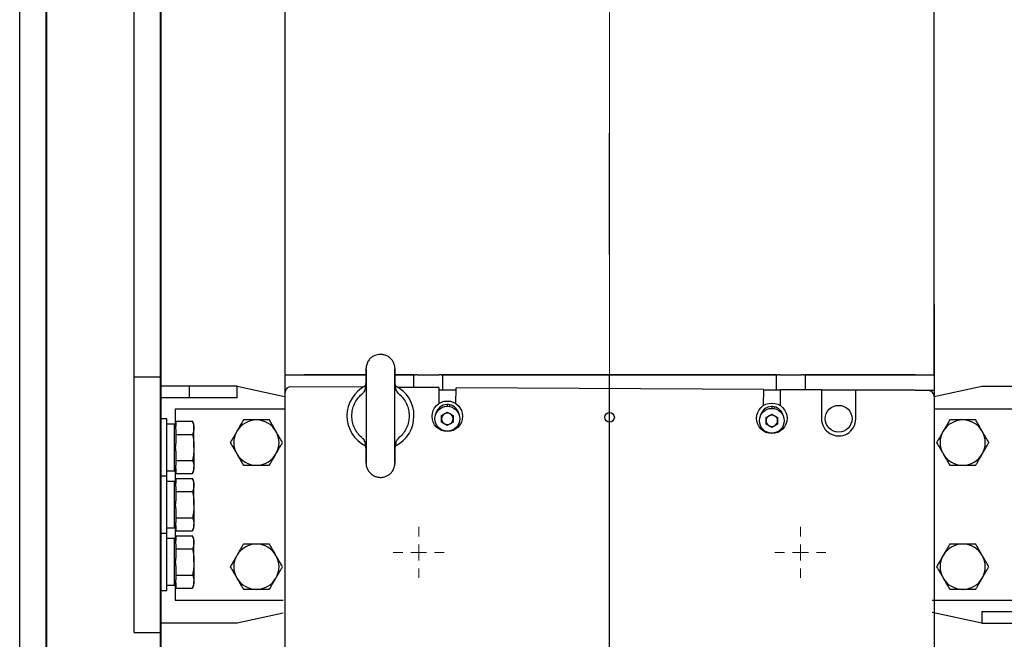
# Model space of a CAD drawing. Units: millimetres. Extents: x 0 to 37444, y 0 to 15844.
# Drawn here: x 6155 to 6671, y 12514 to 12838 of the extents above; entities that cross this region are included whole.
import ezdxf

# ---------------------------------------------------------------- set-up
doc = ezdxf.new("R2010")
doc.units = ezdxf.units.MM
doc.linetypes.add('CENTER', pattern=[50.8, 31.75, -6.35, 6.35, -6.35])
for name, color, linetype, lineweight in [('CNTLINE', 1, 'CENTER', 25), ('DIM', 4, 'Continuous', 18), ('OUTLINE', 2, 'Continuous', 40), ('SLD-0', 9, 'Continuous', 0), ('TEXT', 7, 'Continuous', 20)]:
    doc.layers.add(name, color=color, linetype=linetype, lineweight=lineweight)

# ---------------------------------------------------------------- blocks, each defined once
blk = doc.blocks.new('SW_CENTERMARKSYMBOL_21')
at = {"layer": 'SLD-0', "color": 0}
for p, q in [((0, 0.417), (0, 0.667)), ((-0.417, 0), (-0.667, 0)), ((0, 0), (-0.208, 0)), ((0, 0), (0, 0.208)), ((0, 0), (0, -0.208)), ((0, 0), (0.208, 0)), ((0.417, 0), (0.667, 0)), ((0, -0.417), (0, -0.667))]:
    blk.add_line(p, q, dxfattribs=at)
blk = doc.blocks.new('SW_CENTERMARKSYMBOL_20')
at = {"layer": 'SLD-0', "color": 0}
for p, q in [((0, 0.417), (0, 0.667)), ((-0.417, 0), (-0.667, 0)), ((0, 0), (-0.208, 0)), ((0, 0), (0, 0.208)), ((0, 0), (0, -0.208)), ((0, 0), (0.208, 0)), ((0.417, 0), (0.667, 0)), ((0, -0.417), (0, -0.667))]:
    blk.add_line(p, q, dxfattribs=at)
blk = doc.blocks.new('A$C0F596333')
at = {"color": 7, "linetype": 'Continuous', "lineweight": 30}
for p, q in [((-1389, -1100), (-1389, 375)), ((-1250, -414), (-1250, -144)), ((-910, -414), (-910, -144)), ((-1329, -475), (-1329, -179)), ((-1250, -695), (-1250, -362)), ((-910, -377.16), (-910, -465)), ((-910, -377.16), (-910, -695)), ((-1329, -415), (-1315, -415)), ((-1329, -549), (-1329, -415)), ((-1315, -549), (-1315, -415)), ((-1250, -414), (-1240, -414)), ((-1250, -422), (-1250, -414)), ((-1240, -414), (-1207.69, -414)), ((-1207.69, -414), (-1240, -414)), ((-1192.3, -414), (-1181.72, -414)), ((-1182.5, -414), (-1192.3, -414)), ((-1182.5, -420.61), (-1182.5, -414)), ((-1180.76, -414), (-1175.92, -414)), ((-1175.92, -414), (-1174.08, -414)), ((-1174.08, -414), (-1169.24, -414)), ((-1168.28, -414), (-991.72, -414)), ((-992.5, -414), (-1167.5, -414)), ((-1167.5, -414), (-1167.5, -422)), ((-992.5, -422), (-992.5, -414)), ((-990.76, -414), (-985.92, -414)), ((-985.92, -414), (-984.08, -414)), ((-984.08, -414), (-979.24, -414)), ((-978.28, -414), (-920, -414)), ((-920, -414), (-977.5, -414)), ((-977.5, -414), (-977.5, -421.89)), ((-920, -414), (-910, -414)), ((-910, -414), (-910, -422)), ((-1300, -420), (-1315, -420)), ((-1275, -420), (-1300, -420)), ((-1300, -426), (-1300, -420)), ((-1275, -420), (-1250.31, -425.29)), ((-1275, -426), (-1275, -420)), ((-1209, -420.44), (-1246.9, -420.21)), ((-1207.77, -419.39), (-1207.77, -419.38)), ((-1169.4, -420.69), (-1190.8, -420.56)), ((-1169.4, -420.69), (-1169.45, -429.08)), ((-1160.41, -422), (-1169.41, -422)), ((-1160.41, -422), (-1167.5, -422)), ((-1160.45, -429.13), (-1160.4, -420.75)), ((-999.41, -421.75), (-1160.4, -420.75)), ((-999.41, -421.75), (-999.46, -430.14)), ((-992.5, -422), (-999.41, -422)), ((-990.41, -422), (-999.41, -422)), ((-990.46, -430.19), (-990.41, -421.81)), ((-968.91, -421.94), (-990.41, -421.81)), ((-968.91, -421.94), (-969, -436.94)), ((-920, -422), (-968.91, -422)), ((-951, -437.06), (-950.91, -422.06)), ((-912.91, -422.29), (-950.91, -422.06)), ((-920, -422), (-910, -422)), ((-910, -425.36), (-885, -420)), ((-910, -422), (-910, -424.63)), ((-885, -420), (-845, -420)), ((-1300, -426), (-1315, -426)), ((-1275, -426), (-1300, -426)), ((-1250.35, -432), (-1307.5, -432)), ((-1307.5, -432), (-1307.5, -440.35)), ((-1165, -429.57), (-1165, -430.5)), ((-1163.78, -429.69), (-1163.78, -430.61)), ((-995, -430.63), (-995, -431.56)), ((-993.79, -430.75), (-993.79, -431.68)), ((-852.5, -432), (-910, -432)), ((-1312, -437), (-1315, -437)), ((-1312, -467), (-1312, -437)), ((-1307.1, -438.33), (-1298.39, -438.33)), ((-1307.1, -440.63), (-1307.1, -438.33)), ((-1297.72, -440.16), (-1298.39, -438.33)), ((-1168, -435.27), (-1165, -433.54)), ((-1168, -438.73), (-1168, -435.27)), ((-1165, -433.54), (-1162, -435.27)), ((-1162, -435.27), (-1162, -438.73)), ((-998, -436.33), (-995, -434.6)), ((-998, -439.79), (-998, -436.33)), ((-995, -434.6), (-992, -436.33)), ((-992, -436.33), (-992, -439.79)), ((-1307.9, -439.8), (-1312, -439.8)), ((-1307.9, -464.2), (-1307.9, -439.8)), ((-1307.1, -439.95), (-1307.9, -440.75)), ((-1307.1, -445.17), (-1307.1, -442.87)), ((-1297.72, -441.75), (-1297.72, -440.16)), ((-1297.72, -452), (-1297.72, -441.75)), ((-1165, -440.46), (-1168, -438.73)), ((-1162, -438.73), (-1165, -440.46)), ((-995, -441.53), (-998, -439.79)), ((-992, -439.79), (-995, -441.53)), ((-1307.1, -449.76), (-1307.1, -445.17)), ((-1307.1, -445.17), (-1298.39, -445.17)), ((-1297.72, -452), (-1297.72, -462.25)), ((-1207.78, -451.61), (-1207.77, -451.97)), ((-1307.1, -458.83), (-1307.1, -454.24)), ((-1307.1, -461.13), (-1307.1, -458.83)), ((-1307.1, -458.83), (-1298.39, -458.83)), ((-1312, -464.2), (-1307.9, -464.2)), ((-1307.9, -463.24), (-1307.1, -464.04)), ((-1307.5, -463.64), (-1307.5, -470.35)), ((-1307.1, -465.67), (-1307.1, -463.37)), ((-1298.39, -465.67), (-1297.72, -463.83)), ((-1297.72, -463.83), (-1297.72, -462.25)), ((-1312, -467), (-1315, -467)), ((-1312, -497), (-1312, -467)), ((-1307.1, -465.67), (-1298.39, -465.67)), ((-1307.1, -468.33), (-1298.39, -468.33)), ((-1307.1, -470.63), (-1307.1, -468.33)), ((-1297.72, -470.16), (-1298.39, -468.33)), ((-1307.9, -469.8), (-1312, -469.8)), ((-1307.9, -494.2), (-1307.9, -469.8)), ((-1307.1, -469.95), (-1307.9, -470.75)), ((-1307.1, -475.17), (-1307.1, -472.87)), ((-1297.72, -471.75), (-1297.72, -470.16)), ((-1297.72, -482), (-1297.72, -471.75)), ((-1307.1, -479.76), (-1307.1, -475.17)), ((-1307.1, -475.17), (-1298.39, -475.17)), ((-1307.1, -488.83), (-1307.1, -484.24)), ((-1297.72, -482), (-1297.72, -492.25)), ((-1307.1, -491.13), (-1307.1, -488.83)), ((-1307.1, -488.83), (-1298.39, -488.83)), ((-1312, -494.2), (-1307.9, -494.2)), ((-1307.9, -493.24), (-1307.1, -494.04)), ((-1307.5, -493.64), (-1307.5, -500.35)), ((-1307.1, -495.67), (-1307.1, -493.37)), ((-1298.39, -495.67), (-1297.72, -493.83)), ((-1297.72, -493.83), (-1297.72, -492.25)), ((-1315, -497), (-1312, -497)), ((-1312, -527), (-1312, -497)), ((-1307.9, -499.8), (-1312, -499.8)), ((-1307.9, -524.2), (-1307.9, -499.8)), ((-1307.1, -499.95), (-1307.9, -500.75)), ((-1307.1, -495.67), (-1298.39, -495.67)), ((-1307.1, -498.33), (-1298.39, -498.33)), ((-1307.1, -500.63), (-1307.1, -498.33)), ((-1297.72, -500.16), (-1298.39, -498.33)), ((-1297.72, -501.75), (-1297.72, -500.16)), ((-1307.1, -505.17), (-1307.1, -502.87)), ((-1307.1, -509.76), (-1307.1, -505.17)), ((-1307.1, -505.17), (-1298.39, -505.17)), ((-1297.72, -512), (-1297.72, -501.75)), ((-1307.1, -518.83), (-1307.1, -514.24)), ((-1297.72, -512), (-1297.72, -522.25)), ((-1307.1, -521.13), (-1307.1, -518.83)), ((-1307.1, -518.83), (-1298.39, -518.83)), ((-1312, -524.2), (-1307.9, -524.2)), ((-1307.9, -523.24), (-1307.1, -524.04)), ((-1307.5, -523.64), (-1307.5, -532)), ((-1307.1, -525.67), (-1307.1, -523.37)), ((-1307.1, -525.67), (-1298.39, -525.67)), ((-1298.39, -525.67), (-1297.72, -523.83)), ((-1297.72, -523.83), (-1297.72, -522.25)), ((-1315, -527), (-1312, -527)), ((-1307.5, -532), (-1250.97, -532)), ((-910.97, -532), (-852.5, -532)), ((-1251.02, -538.86), (-1275, -544)), ((-885, -544), (-911.01, -538.43)), ((-885, -538), (-860, -538)), ((-885, -538), (-885, -544)), ((-1275, -544), (-1315, -544)), ((-885, -544), (-860, -544)), ((-1329, -549), (-1315, -549))]:
    blk.add_line(p, q, dxfattribs=at)
at = {"color": 7, "linetype": 'Continuous', "lineweight": 30, "flags": 128}
for points in [[(-1180.76, -414), (-1180.82, -414), (-1180.9, -414), (-1181, -414), (-1181.12, -414), (-1181.26, -414), (-1181.4, -414), (-1181.56, -414), (-1181.72, -414)], [(-1168.28, -414), (-1168.44, -414), (-1168.6, -414), (-1168.74, -414), (-1168.88, -414), (-1169, -414), (-1169.1, -414), (-1169.18, -414), (-1169.24, -414)], [(-990.76, -414), (-990.82, -414), (-990.9, -414), (-991, -414), (-991.12, -414), (-991.26, -414), (-991.4, -414), (-991.56, -414), (-991.72, -414)], [(-978.28, -414), (-978.44, -414), (-978.6, -414), (-978.74, -414), (-978.88, -414), (-979, -414), (-979.1, -414), (-979.18, -414), (-979.24, -414)]]:
    blk.add_lwpolyline(points, dxfattribs=at)
at = {"color": 7, "linetype": 'Continuous', "lineweight": 30}
for centre, radius in [((-1165, -435.72), 8), ((-1165, -437), 6.5), ((-995, -436.78), 8), ((-995, -438.06), 6.5), ((-960, -437), 7), ((-1080, -436.25), 2.5)]:
    blk.add_circle(centre, radius, dxfattribs=at)
for centre, radius, start, end in [((-1246.92, -423.21), 3, 89.6419, 179.6419), ((-1200, -435.5), 17.55, 116.4325, 243.1957), ((-1200, -435.5), 17.55, 296.7024, 63.2032), ((-912.93, -425.29), 3, 359.6419, 89.6419), ((-1165, -435.72), 6.15, 90, 169.638), ((-1165, -435.72), 6.15, 78.63, 90), ((-1165, -435.72), 6.15, 10.0039, 78.63), ((-995, -436.78), 6.15, 90, 169.638), ((-995, -436.78), 6.15, 78.63, 90), ((-995, -436.78), 6.15, 10.0039, 78.63), ((-1265, -449.5), 11.84, 90, 150), ((-1265, -449.5), 11.84, 30, 90), ((-1165, -437), 3, 120, 180), ((-1165, -437), 3, 180, 240), ((-1165, -437), 3, 60, 120), ((-1165, -437), 3, 0, 60), ((-1165, -437), 3, 300, 0), ((-995, -438.06), 3, 120, 180), ((-995, -438.06), 3, 180, 240), ((-995, -438.06), 3, 60, 120), ((-995, -438.06), 3, 0, 60), ((-995, -438.06), 3, 300, 360), ((-960, -437), 9, 179.6419, 359.6419), ((-895, -449.5), 11.84, 90, 150), ((-895, -449.5), 11.84, 30, 90), ((-1165, -437), 3, 240, 300), ((-995, -438.06), 3, 240, 300), ((-1265, -449.5), 11.84, 150, 210), ((-1265, -449.5), 11.84, 330, 30), ((-895, -449.5), 11.84, 150, 210), ((-895, -449.5), 11.84, 330, 30), ((-1265, -449.5), 11.84, 210, 270), ((-1265, -449.5), 11.84, 270, 330), ((-895, -449.5), 11.84, 210, 270), ((-895, -449.5), 11.84, 270, 330), ((-1265, -514.5), 11.84, 90, 150), ((-1265, -514.5), 11.84, 30, 90), ((-895, -514.5), 11.84, 90, 150), ((-895, -514.5), 11.84, 30, 90), ((-1265, -514.5), 11.84, 150, 210), ((-1265, -514.5), 11.84, 330, 30), ((-895, -514.5), 11.84, 150, 210), ((-895, -514.5), 11.84, 330, 30), ((-1265, -514.5), 11.84, 210, 270), ((-1265, -514.5), 11.84, 270, 330), ((-895, -514.5), 11.84, 210, 270), ((-895, -514.5), 11.84, 270, 330)]:
    blk.add_arc(centre, radius, start, end, dxfattribs=at)
for points, knots in [([(-1192.39, -410.91), (-1192.45, -410.23), (-1192.55, -408.94), (-1193.44, -406.81), (-1194.99, -404.97), (-1197.01, -403.82), (-1198.96, -403.29), (-1201.18, -403.25), (-1203.34, -403.95), (-1205.11, -405.17), (-1206.38, -406.62), (-1207.38, -408.58), (-1207.52, -410.11), (-1207.6, -410.91)], [0, 0, 0, 0, 0.085372, 0.162013, 0.287175, 0.381515, 0.450718, 0.539371, 0.657768, 0.728863, 0.808775, 0.899303, 1, 1, 1, 1]), ([(-1207.59, -410.7), (-1207.6, -410.76), (-1207.61, -410.89), (-1207.64, -411.72), (-1207.66, -412.82), (-1207.69, -414.23), (-1207.72, -415.88), (-1207.75, -417.67), (-1207.77, -418.83), (-1207.78, -419.39), (-1207.78, -419.39)], [0, 0, 0, 0, 0.1781513, 0.3413685, 0.4891376, 0.6211513, 0.7730224, 0.8988731, 0.999641, 1, 1, 1, 1]), ([(-1207.59, -411.13), (-1207.58, -411.23), (-1207.57, -411.43), (-1207.56, -413.12), (-1207.55, -415.63), (-1207.56, -418.86), (-1207.56, -422.6), (-1207.57, -426.7), (-1207.58, -431.04), (-1207.59, -434.02), (-1207.59, -435.5)], [0, 0, 0, 0, 0.135276, 0.271679, 0.402081, 0.527015, 0.648202, 0.766848, 0.88377, 1, 1, 1, 1]), ([(-1192.4, -435.5), (-1192.4, -434.39), (-1192.4, -432.31), (-1192.41, -429.4), (-1192.42, -426.91), (-1192.42, -424.62), (-1192.43, -422.6), (-1192.43, -420.85), (-1192.43, -419.32), (-1192.43, -417.74), (-1192.43, -416), (-1192.43, -414.39), (-1192.43, -413.03), (-1192.42, -411.99), (-1192.41, -411.25), (-1192.4, -411.16), (-1192.4, -411.12)], [0, 0, 0, 0, 0.086599, 0.163492, 0.231559, 0.29133, 0.358638, 0.412207, 0.45676, 0.512526, 0.58209, 0.665899, 0.738623, 0.819878, 0.909439, 1, 1, 1, 1]), ([(-1192.21, -419.39), (-1192.21, -419.39), (-1192.22, -418.83), (-1192.24, -417.67), (-1192.27, -415.88), (-1192.3, -414.23), (-1192.33, -412.82), (-1192.35, -411.71), (-1192.38, -410.89), (-1192.39, -410.76), (-1192.4, -410.7)], [0, 0, 0, 0, 0.000153, 0.100947, 0.226828, 0.378734, 0.510775, 0.658574, 0.82182, 1, 1, 1, 1]), ([(-1207.76, -419.36), (-1207.76, -419.7), (-1207.77, -420.4), (-1208, -421.42), (-1208.4, -422.39), (-1208.98, -423.34), (-1209.53, -423.88), (-1209.82, -424.17)], [0, 0, 0, 0, 0.190435, 0.386227, 0.576723, 0.773076, 1, 1, 1, 1]), ([(-1207.72, -419.38), (-1207.73, -419.58), (-1207.74, -420.06), (-1207.89, -420.61), (-1208.04, -421), (-1208.14, -421.15), (-1208.12, -421.12), (-1208.12, -421.12)], [0, 0, 0, 0, 0.183857, 0.431127, 0.676792, 0.930068, 1, 1, 1, 1]), ([(-1207.56, -421.33), (-1207.59, -421.17), (-1207.7, -420.52), (-1207.74, -419.86), (-1207.76, -419.36)], [0, 0, 0, 0, 0.244919, 1, 1, 1, 1]), ([(-1192.23, -419.36), (-1192.25, -419.84), (-1192.29, -420.51), (-1192.4, -421.16), (-1192.43, -421.33)], [0, 0, 0, 0, 0.733006, 1, 1, 1, 1]), ([(-1190.17, -424.17), (-1190.37, -423.97), (-1191.12, -423.26), (-1192.06, -421.64), (-1192.17, -420.12), (-1192.23, -419.36)], [0, 0, 0, 0, 0.156233, 0.577716, 1, 1, 1, 1]), ([(-1191.81, -421.19), (-1191.81, -421.19), (-1191.81, -421.19), (-1191.96, -420.9), (-1192.12, -420.35), (-1192.24, -419.8), (-1192.21, -419.44), (-1192.21, -419.38)], [0, 0, 0, 0, 0.186162, 0.440181, 0.692916, 0.955731, 1, 1, 1, 1]), ([(-1298.39, -438.33), (-1298.2, -438.9), (-1297.82, -440.03), (-1297.75, -441.17), (-1297.72, -441.75)], [0, 0, 0, 0, 0.498113, 1, 1, 1, 1]), ([(-1271.83, -437.66), (-1272.12, -438.16), (-1273.25, -440.11), (-1274.39, -442.1), (-1275.25, -443.58)], [0, 0, 0, 0, 0.253067, 1, 1, 1, 1]), ([(-1265, -437.66), (-1266.14, -437.66), (-1268.43, -437.66), (-1270.7, -437.66), (-1271.83, -437.66)], [0, 0, 0, 0, 0.497781, 1, 1, 1, 1]), ([(-1258.17, -437.66), (-1259.29, -437.66), (-1261.56, -437.66), (-1263.85, -437.66), (-1265, -437.66)], [0, 0, 0, 0, 0.498113, 1, 1, 1, 1]), ([(-1254.75, -443.58), (-1255.32, -442.59), (-1256.47, -440.61), (-1257.6, -438.65), (-1258.17, -437.66)], [0, 0, 0, 0, 0.4977806, 1, 1, 1, 1]), ([(-1207.59, -435.5), (-1207.59, -436.62), (-1207.59, -439), (-1207.58, -442.67), (-1207.57, -446.52), (-1207.56, -450.39), (-1207.56, -453.36), (-1207.56, -455.5), (-1207.56, -456.96), (-1207.56, -458.19), (-1207.57, -459.14), (-1207.58, -459.78), (-1207.59, -459.85), (-1207.59, -459.88)], [0, 0, 0, 0, 0.08797, 0.185737, 0.293345, 0.411006, 0.539385, 0.608184, 0.680434, 0.756416, 0.835971, 0.918807, 1, 1, 1, 1]), ([(-1192.4, -459.88), (-1192.4, -459.84), (-1192.41, -459.75), (-1192.42, -459.01), (-1192.43, -457.96), (-1192.43, -456.61), (-1192.43, -455), (-1192.43, -453.26), (-1192.43, -451.68), (-1192.43, -450.15), (-1192.43, -448.4), (-1192.42, -446.38), (-1192.42, -444.09), (-1192.41, -441.6), (-1192.4, -438.69), (-1192.4, -436.61), (-1192.4, -435.5)], [0, 0, 0, 0, 0.090561, 0.180122, 0.261377, 0.334101, 0.41791, 0.487474, 0.54324, 0.587793, 0.641362, 0.70867, 0.768441, 0.836508, 0.913401, 1, 1, 1, 1]), ([(-901.83, -437.66), (-901.86, -437.72), (-902.44, -438.72), (-903.58, -440.68), (-904.69, -442.61), (-905.25, -443.58)], [0, 0, 0, 0, 0.026969, 0.511714, 1, 1, 1, 1]), ([(-895, -437.66), (-896.14, -437.66), (-898.43, -437.66), (-900.7, -437.66), (-901.83, -437.66)], [0, 0, 0, 0, 0.497781, 1, 1, 1, 1]), ([(-888.17, -437.66), (-889.29, -437.66), (-891.56, -437.66), (-893.85, -437.66), (-895, -437.66)], [0, 0, 0, 0, 0.498113, 1, 1, 1, 1]), ([(-884.75, -443.58), (-885.32, -442.59), (-886.47, -440.61), (-887.6, -438.65), (-888.17, -437.66)], [0, 0, 0, 0, 0.497781, 1, 1, 1, 1]), ([(-1307.1, -442.87), (-1307.23, -442.27), (-1307.4, -441.52), (-1307.15, -440.78), (-1307.1, -440.63)], [0, 0, 0, 0, 0.793645, 1, 1, 1, 1]), ([(-1297.72, -441.75), (-1297.75, -442.32), (-1297.82, -443.47), (-1298.2, -444.6), (-1298.39, -445.17)], [0, 0, 0, 0, 0.497781, 1, 1, 1, 1]), ([(-1298.39, -445.17), (-1298.29, -445.74), (-1297.89, -447.99), (-1297.79, -450.29), (-1297.72, -452)], [0, 0, 0, 0, 0.253067, 1, 1, 1, 1]), ([(-1275.25, -443.58), (-1275.8, -444.54), (-1276.92, -446.47), (-1278.05, -448.44), (-1278.64, -449.45), (-1278.67, -449.5)], [0, 0, 0, 0, 0.484448, 0.973031, 1, 1, 1, 1]), ([(-1251.33, -449.5), (-1251.9, -448.52), (-1253.03, -446.56), (-1254.18, -444.58), (-1254.75, -443.58)], [0, 0, 0, 0, 0.4981128, 1, 1, 1, 1]), ([(-1209.82, -446.83), (-1209.62, -447.03), (-1208.87, -447.74), (-1207.93, -449.36), (-1207.82, -450.88), (-1207.76, -451.64)], [0, 0, 0, 0, 0.1562126, 0.577705, 1, 1, 1, 1]), ([(-1192.23, -451.64), (-1192.23, -451.3), (-1192.22, -450.6), (-1191.99, -449.58), (-1191.59, -448.61), (-1191.01, -447.65), (-1190.46, -447.12), (-1190.17, -446.83)], [0, 0, 0, 0, 0.190422, 0.386201, 0.576685, 0.773024, 1, 1, 1, 1]), ([(-905.25, -443.58), (-906.11, -445.07), (-907.25, -447.05), (-908.38, -449.01), (-908.67, -449.5)], [0, 0, 0, 0, 0.746933, 1, 1, 1, 1]), ([(-881.33, -449.5), (-881.9, -448.52), (-883.03, -446.56), (-884.18, -444.58), (-884.75, -443.58)], [0, 0, 0, 0, 0.498113, 1, 1, 1, 1]), ([(-1307.1, -454.24), (-1307.12, -454.12), (-1307.35, -452.83), (-1307.37, -451.31), (-1307.13, -449.95), (-1307.1, -449.76)], [0, 0, 0, 0, 0.082492, 0.870323, 1, 1, 1, 1]), ([(-1297.72, -452), (-1297.75, -453.11), (-1297.82, -455.34), (-1298.17, -457.61), (-1298.38, -458.77), (-1298.39, -458.83)], [0, 0, 0, 0, 0.484448, 0.973031, 1, 1, 1, 1]), ([(-1278.67, -449.5), (-1278.1, -450.48), (-1276.97, -452.43), (-1275.82, -454.42), (-1275.25, -455.42)], [0, 0, 0, 0, 0.498113, 1, 1, 1, 1]), ([(-1254.75, -455.42), (-1253.89, -453.93), (-1252.75, -451.95), (-1251.62, -449.99), (-1251.33, -449.5)], [0, 0, 0, 0, 0.746933, 1, 1, 1, 1]), ([(-1208.18, -449.8), (-1208.18, -449.81), (-1208.18, -449.81), (-1208.03, -450.09), (-1207.87, -450.65), (-1207.75, -451.2), (-1207.78, -451.56), (-1207.78, -451.62)], [0, 0, 0, 0, 0.186159, 0.440213, 0.692995, 0.95586, 1, 1, 1, 1]), ([(-1207.77, -451.97), (-1207.76, -452.54), (-1207.74, -454.02), (-1207.71, -455.9), (-1207.67, -457.68), (-1207.64, -459.04), (-1207.62, -460.07), (-1207.6, -460.22), (-1207.59, -460.3)], [0, 0, 0, 0, 0.110417, 0.287581, 0.439937, 0.609797, 0.79675, 1, 1, 1, 1]), ([(-1207.76, -451.64), (-1207.74, -451.15), (-1207.7, -450.49), (-1207.59, -449.84), (-1207.56, -449.67)], [0, 0, 0, 0, 0.732399, 1, 1, 1, 1]), ([(-1192.43, -449.62), (-1192.42, -449.66), (-1192.29, -450.32), (-1192.26, -451), (-1192.23, -451.64)], [0, 0, 0, 0, 0.058687, 1, 1, 1, 1]), ([(-1192.4, -460.3), (-1192.39, -460.24), (-1192.38, -460.11), (-1192.35, -459.29), (-1192.33, -458.18), (-1192.3, -456.77), (-1192.27, -455.12), (-1192.24, -453.33), (-1192.22, -452.17), (-1192.21, -451.61), (-1192.21, -451.6)], [0, 0, 0, 0, 0.178098, 0.341269, 0.489, 0.620981, 0.772816, 0.89864, 0.999387, 1, 1, 1, 1]), ([(-1192.21, -451.6), (-1192.21, -451.43), (-1192.21, -450.96), (-1192.05, -450.36), (-1191.86, -449.89), (-1191.78, -449.76), (-1191.75, -449.72), (-1191.74, -449.7)], [0, 0, 0, 0, 0.140851, 0.388752, 0.611845, 0.821218, 1, 1, 1, 1]), ([(-908.67, -449.5), (-908.1, -450.48), (-906.97, -452.43), (-905.82, -454.42), (-905.25, -455.42)], [0, 0, 0, 0, 0.498113, 1, 1, 1, 1]), ([(-884.75, -455.42), (-884.2, -454.46), (-883.08, -452.52), (-881.95, -450.56), (-881.36, -449.55), (-881.33, -449.5)], [0, 0, 0, 0, 0.484448, 0.973031, 1, 1, 1, 1]), ([(-1298.39, -458.83), (-1298.2, -459.4), (-1297.82, -460.53), (-1297.75, -461.67), (-1297.72, -462.25)], [0, 0, 0, 0, 0.498113, 1, 1, 1, 1]), ([(-1275.25, -455.42), (-1274.68, -456.41), (-1273.53, -458.39), (-1272.4, -460.35), (-1271.83, -461.33)], [0, 0, 0, 0, 0.497781, 1, 1, 1, 1]), ([(-1258.17, -461.33), (-1258.14, -461.28), (-1257.56, -460.28), (-1256.42, -458.32), (-1255.31, -456.39), (-1254.75, -455.42)], [0, 0, 0, 0, 0.026969, 0.511714, 1, 1, 1, 1]), ([(-905.25, -455.42), (-904.68, -456.41), (-903.53, -458.39), (-902.4, -460.35), (-901.83, -461.33)], [0, 0, 0, 0, 0.497781, 1, 1, 1, 1]), ([(-888.17, -461.33), (-887.88, -460.84), (-886.75, -458.89), (-885.61, -456.9), (-884.75, -455.42)], [0, 0, 0, 0, 0.253067, 1, 1, 1, 1]), ([(-1307.1, -463.37), (-1307.23, -462.77), (-1307.4, -462.02), (-1307.15, -461.28), (-1307.1, -461.13)], [0, 0, 0, 0, 0.793645, 1, 1, 1, 1]), ([(-1297.72, -462.25), (-1297.75, -462.82), (-1297.82, -463.97), (-1298.2, -465.1), (-1298.39, -465.67)], [0, 0, 0, 0, 0.4977806, 1, 1, 1, 1]), ([(-1271.83, -461.33), (-1270.71, -461.33), (-1268.44, -461.33), (-1266.15, -461.33), (-1265, -461.33)], [0, 0, 0, 0, 0.498113, 1, 1, 1, 1]), ([(-1265, -461.33), (-1263.86, -461.33), (-1261.57, -461.33), (-1259.3, -461.33), (-1258.17, -461.33)], [0, 0, 0, 0, 0.497781, 1, 1, 1, 1]), ([(-1207.6, -460.09), (-1207.54, -460.77), (-1207.44, -462.06), (-1206.55, -464.19), (-1205, -466.03), (-1202.98, -467.18), (-1201.03, -467.71), (-1198.81, -467.75), (-1196.66, -467.05), (-1194.89, -465.82), (-1193.61, -464.38), (-1192.61, -462.42), (-1192.47, -460.89), (-1192.39, -460.09)], [0, 0, 0, 0, 0.08538, 0.162015, 0.287182, 0.381511, 0.45071, 0.539364, 0.65777, 0.728871, 0.808773, 0.899312, 1, 1, 1, 1]), ([(-901.83, -461.33), (-900.71, -461.33), (-898.44, -461.33), (-896.15, -461.33), (-895, -461.33)], [0, 0, 0, 0, 0.498113, 1, 1, 1, 1]), ([(-895, -461.33), (-893.86, -461.33), (-891.57, -461.33), (-889.3, -461.33), (-888.17, -461.33)], [0, 0, 0, 0, 0.497781, 1, 1, 1, 1]), ([(-1298.39, -468.33), (-1298.2, -468.9), (-1297.82, -470.03), (-1297.75, -471.17), (-1297.72, -471.75)], [0, 0, 0, 0, 0.498113, 1, 1, 1, 1]), ([(-1307.1, -472.87), (-1307.23, -472.27), (-1307.4, -471.52), (-1307.15, -470.78), (-1307.1, -470.63)], [0, 0, 0, 0, 0.793645, 1, 1, 1, 1]), ([(-1297.72, -471.75), (-1297.75, -472.32), (-1297.82, -473.47), (-1298.2, -474.6), (-1298.39, -475.17)], [0, 0, 0, 0, 0.497781, 1, 1, 1, 1]), ([(-1298.39, -475.17), (-1298.29, -475.74), (-1297.89, -477.99), (-1297.79, -480.29), (-1297.72, -482)], [0, 0, 0, 0, 0.253067, 1, 1, 1, 1]), ([(-1307.1, -484.24), (-1307.12, -484.12), (-1307.35, -482.83), (-1307.37, -481.31), (-1307.13, -479.95), (-1307.1, -479.76)], [0, 0, 0, 0, 0.082492, 0.870323, 1, 1, 1, 1]), ([(-1297.72, -482), (-1297.75, -483.11), (-1297.82, -485.34), (-1298.17, -487.61), (-1298.38, -488.77), (-1298.39, -488.83)], [0, 0, 0, 0, 0.484448, 0.973031, 1, 1, 1, 1]), ([(-1298.39, -488.83), (-1298.2, -489.4), (-1297.82, -490.53), (-1297.75, -491.67), (-1297.72, -492.25)], [0, 0, 0, 0, 0.498113, 1, 1, 1, 1]), ([(-1307.1, -493.37), (-1307.23, -492.77), (-1307.4, -492.02), (-1307.15, -491.28), (-1307.1, -491.13)], [0, 0, 0, 0, 0.793645, 1, 1, 1, 1]), ([(-1297.72, -492.25), (-1297.75, -492.82), (-1297.82, -493.97), (-1298.2, -495.1), (-1298.39, -495.67)], [0, 0, 0, 0, 0.497781, 1, 1, 1, 1]), ([(-1298.39, -498.33), (-1298.2, -498.9), (-1297.82, -500.03), (-1297.75, -501.17), (-1297.72, -501.75)], [0, 0, 0, 0, 0.498113, 1, 1, 1, 1]), ([(-1307.1, -502.87), (-1307.23, -502.27), (-1307.4, -501.52), (-1307.15, -500.78), (-1307.1, -500.63)], [0, 0, 0, 0, 0.793645, 1, 1, 1, 1]), ([(-1297.72, -501.75), (-1297.75, -502.32), (-1297.82, -503.47), (-1298.2, -504.6), (-1298.39, -505.17)], [0, 0, 0, 0, 0.497781, 1, 1, 1, 1]), ([(-1298.39, -505.17), (-1298.29, -505.74), (-1297.89, -507.99), (-1297.79, -510.29), (-1297.72, -512)], [0, 0, 0, 0, 0.253067, 1, 1, 1, 1]), ([(-1271.83, -502.66), (-1272.12, -503.16), (-1273.25, -505.11), (-1274.39, -507.1), (-1275.25, -508.58)], [0, 0, 0, 0, 0.253067, 1, 1, 1, 1]), ([(-1265, -502.66), (-1266.14, -502.66), (-1268.43, -502.66), (-1270.7, -502.66), (-1271.83, -502.66)], [0, 0, 0, 0, 0.497781, 1, 1, 1, 1]), ([(-1258.17, -502.66), (-1259.29, -502.66), (-1261.56, -502.66), (-1263.85, -502.66), (-1265, -502.66)], [0, 0, 0, 0, 0.498113, 1, 1, 1, 1]), ([(-1254.75, -508.58), (-1255.32, -507.59), (-1256.47, -505.61), (-1257.6, -503.65), (-1258.17, -502.66)], [0, 0, 0, 0, 0.4977806, 1, 1, 1, 1]), ([(-901.83, -502.66), (-901.86, -502.72), (-902.44, -503.72), (-903.58, -505.68), (-904.69, -507.61), (-905.25, -508.58)], [0, 0, 0, 0, 0.026969, 0.511714, 1, 1, 1, 1]), ([(-895, -502.66), (-896.14, -502.66), (-898.43, -502.66), (-900.7, -502.66), (-901.83, -502.66)], [0, 0, 0, 0, 0.497781, 1, 1, 1, 1]), ([(-888.17, -502.66), (-889.29, -502.66), (-891.56, -502.66), (-893.85, -502.66), (-895, -502.66)], [0, 0, 0, 0, 0.498113, 1, 1, 1, 1]), ([(-884.75, -508.58), (-885.32, -507.59), (-886.47, -505.61), (-887.6, -503.65), (-888.17, -502.66)], [0, 0, 0, 0, 0.497781, 1, 1, 1, 1]), ([(-1307.1, -514.24), (-1307.12, -514.12), (-1307.35, -512.83), (-1307.37, -511.31), (-1307.13, -509.95), (-1307.1, -509.76)], [0, 0, 0, 0, 0.082492, 0.870323, 1, 1, 1, 1]), ([(-1275.25, -508.58), (-1275.8, -509.54), (-1276.92, -511.47), (-1278.05, -513.44), (-1278.64, -514.45), (-1278.67, -514.5)], [0, 0, 0, 0, 0.484448, 0.973031, 1, 1, 1, 1]), ([(-1251.33, -514.5), (-1251.9, -513.52), (-1253.03, -511.56), (-1254.18, -509.58), (-1254.75, -508.58)], [0, 0, 0, 0, 0.4981128, 1, 1, 1, 1]), ([(-905.25, -508.58), (-906.11, -510.07), (-907.25, -512.05), (-908.38, -514.01), (-908.67, -514.5)], [0, 0, 0, 0, 0.746933, 1, 1, 1, 1]), ([(-881.33, -514.5), (-881.9, -513.52), (-883.03, -511.56), (-884.18, -509.58), (-884.75, -508.58)], [0, 0, 0, 0, 0.498113, 1, 1, 1, 1]), ([(-1297.72, -512), (-1297.75, -513.11), (-1297.82, -515.34), (-1298.17, -517.61), (-1298.38, -518.77), (-1298.39, -518.83)], [0, 0, 0, 0, 0.484448, 0.973031, 1, 1, 1, 1]), ([(-1278.67, -514.5), (-1278.1, -515.48), (-1276.97, -517.43), (-1275.82, -519.42), (-1275.25, -520.42)], [0, 0, 0, 0, 0.498113, 1, 1, 1, 1]), ([(-1254.75, -520.42), (-1253.89, -518.93), (-1252.75, -516.95), (-1251.62, -514.99), (-1251.33, -514.5)], [0, 0, 0, 0, 0.746933, 1, 1, 1, 1]), ([(-908.67, -514.5), (-908.1, -515.48), (-906.97, -517.43), (-905.82, -519.42), (-905.25, -520.42)], [0, 0, 0, 0, 0.4981128, 1, 1, 1, 1]), ([(-884.75, -520.42), (-884.2, -519.46), (-883.08, -517.52), (-881.95, -515.56), (-881.36, -514.55), (-881.33, -514.5)], [0, 0, 0, 0, 0.484448, 0.973031, 1, 1, 1, 1]), ([(-1298.39, -518.83), (-1298.2, -519.4), (-1297.82, -520.53), (-1297.75, -521.67), (-1297.72, -522.25)], [0, 0, 0, 0, 0.498113, 1, 1, 1, 1]), ([(-1275.25, -520.42), (-1274.68, -521.41), (-1273.53, -523.39), (-1272.4, -525.35), (-1271.83, -526.33)], [0, 0, 0, 0, 0.497781, 1, 1, 1, 1]), ([(-1258.17, -526.33), (-1258.14, -526.28), (-1257.56, -525.28), (-1256.42, -523.32), (-1255.31, -521.39), (-1254.75, -520.42)], [0, 0, 0, 0, 0.026969, 0.511714, 1, 1, 1, 1]), ([(-905.25, -520.42), (-904.68, -521.41), (-903.53, -523.39), (-902.4, -525.35), (-901.83, -526.33)], [0, 0, 0, 0, 0.4977806, 1, 1, 1, 1]), ([(-888.17, -526.33), (-887.88, -525.84), (-886.75, -523.89), (-885.61, -521.9), (-884.75, -520.42)], [0, 0, 0, 0, 0.253067, 1, 1, 1, 1]), ([(-1307.1, -523.37), (-1307.23, -522.77), (-1307.4, -522.02), (-1307.15, -521.28), (-1307.1, -521.13)], [0, 0, 0, 0, 0.793645, 1, 1, 1, 1]), ([(-1297.72, -522.25), (-1297.75, -522.82), (-1297.82, -523.97), (-1298.2, -525.1), (-1298.39, -525.67)], [0, 0, 0, 0, 0.4977806, 1, 1, 1, 1]), ([(-1271.83, -526.33), (-1270.71, -526.33), (-1268.44, -526.33), (-1266.15, -526.33), (-1265, -526.33)], [0, 0, 0, 0, 0.498113, 1, 1, 1, 1]), ([(-1265, -526.33), (-1263.86, -526.33), (-1261.57, -526.33), (-1259.3, -526.33), (-1258.17, -526.33)], [0, 0, 0, 0, 0.497781, 1, 1, 1, 1]), ([(-901.83, -526.33), (-900.71, -526.33), (-898.44, -526.33), (-896.15, -526.33), (-895, -526.33)], [0, 0, 0, 0, 0.498113, 1, 1, 1, 1]), ([(-895, -526.33), (-893.86, -526.33), (-891.57, -526.33), (-889.3, -526.33), (-888.17, -526.33)], [0, 0, 0, 0, 0.497781, 1, 1, 1, 1])]:
    blk.add_open_spline(points, degree=3, knots=knots, dxfattribs=at)
for points in [[(-1209.82, -446.83), (-1210.59, -446.08), (-1212.12, -444.58), (-1213.74, -441.77), (-1214.77, -438.71), (-1215.11, -435.5), (-1214.77, -432.29), (-1213.74, -429.23), (-1212.12, -426.42), (-1210.59, -424.92), (-1209.82, -424.17)], [(-1190.17, -424.17), (-1189.4, -424.92), (-1187.87, -426.42), (-1186.25, -429.23), (-1185.22, -432.29), (-1184.88, -435.5), (-1185.22, -438.71), (-1186.25, -441.77), (-1187.87, -444.58), (-1189.4, -446.08), (-1190.17, -446.83)]]:
    blk.add_open_spline(points, degree=3, dxfattribs=at)
at = {"layer": 'DIM', "color": 1, "linetype": 'CENTER', "ltscale": 100}
blk.add_line((-1080, -1285.13), (-1080, 1395), dxfattribs=at)
at = {"layer": 'DIM', "color": 1, "linetype": 'CENTER', "ltscale": 100, "xscale": 20, "yscale": 20, "zscale": 20}
for name, p in [('SW_CENTERMARKSYMBOL_20', (-1180, -507)), ('SW_CENTERMARKSYMBOL_21', (-980, -507))]:
    blk.add_blockref(name, p, dxfattribs=at)

msp = doc.modelspace()

# ---------------------------------------------------------------- linework, layer by layer
at = {"layer": 'CNTLINE', "ltscale": 10}
msp.add_line((6463.952, 11826.42), (6463.952, 14376.42), dxfattribs=at)
at = {"layer": 'OUTLINE', "ltscale": 10}
msp.add_line((6228.952, 11956.42), (6228.952, 13456.42), dxfattribs=at)
msp.add_lwpolyline([(6168.952, 11956.42), (6168.952, 14246.42), (6758.952, 14246.42), (6758.952, 11956.42), (6168.952, 11956.42)], dxfattribs=at)

# ---------------------------------------------------------------- block references
at = {"layer": 'TEXT'}
msp.add_blockref('A$C0F596333', (7543.952, 13066.42), dxfattribs=at)

doc.saveas('drawing.dxf')
